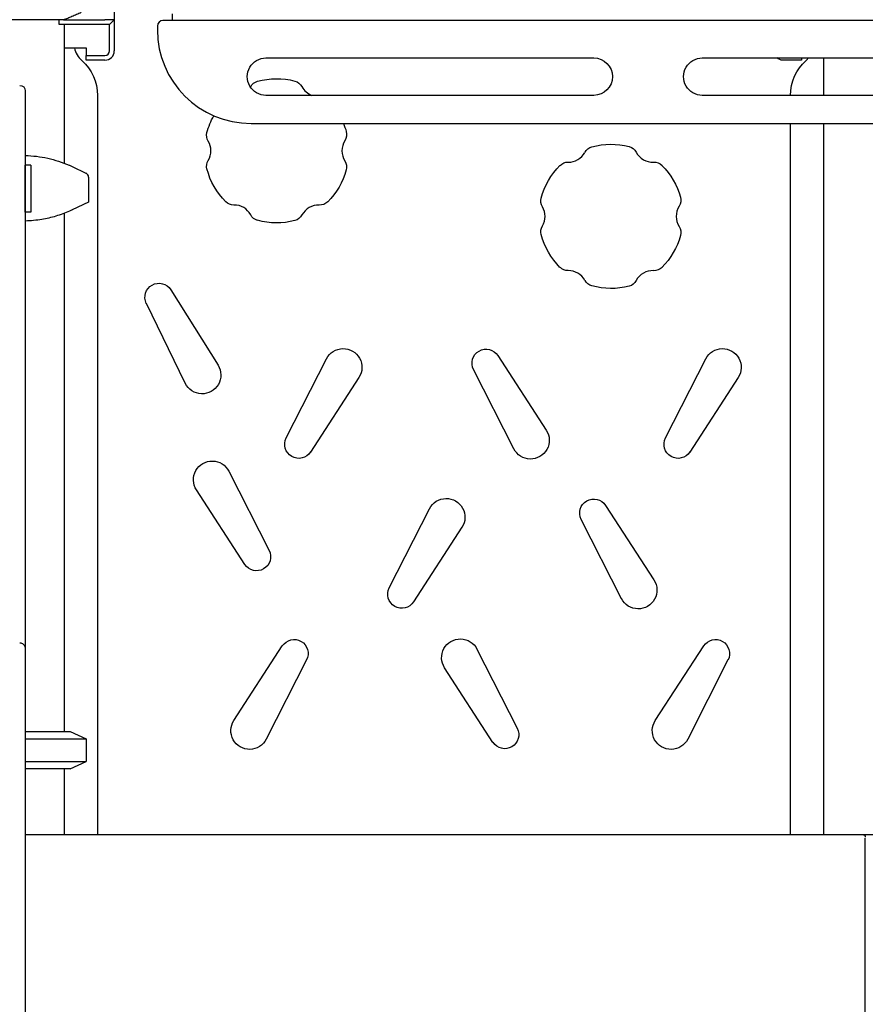
# Model space of a CAD drawing. Units: millimetres. Extents: x 0 to 59400, y 0 to 21000.
# Drawn here: x 39583 to 40486, y 5868 to 6920 of the extents above; entities that cross this region are included whole.
import ezdxf

# ---------------------------------------------------------------- set-up
doc = ezdxf.new("R2010")
doc.units = ezdxf.units.MM
doc.header["$LTSCALE"] = 0.3
doc.layers.add('ITEM', color=131, linetype='Continuous')

msp = doc.modelspace()

# ---------------------------------------------------------------- linework, layer by layer
at = {"layer": 'ITEM', "extrusion": (-5.93296e-13, 0, -1)}
for p, q in [((39683.8, 6959.7, 0), (39683.8, 6919.7, 0)), ((39624.8, 6915.1, 0), (39624.8, 6919.7, 0)), ((39629.7, 6919.7, 0), (39673.8, 6919.7, 0)), ((39683.8, 6919.7, 0), (39678.8, 6914.7, 0)), ((39683.8, 6919.7, 0), (39683.8, 6886.5, 0)), ((41235.8, 6918.9, 0), (39735.8, 6918.9, 0)), ((39745.8, 6918.9, 0), (39745.8, 6925.9, 0)), ((39673.8, 6914.7, 0), (39625, 6914.7, 0)), ((39630.3, 6914.7, 0), (39630.3, 6766.5, 0)), ((39678.8, 6886.5, 0), (39678.8, 6914.7, 0)), ((39729.8, 6912.9, 0), (39729.8, 6908.9, 0)), ((39630.3, 6889.5, 0), (39653.8, 6889.5, 0)), ((39653.8, 6889.5, 0), (39653.8, 6881.5, 0)), ((39653.8, 6876.5, 0), (39653.8, 6881.5, 0)), ((39653.8, 6881.5, 0), (39673.8, 6881.5, 0)), ((39673.8, 6876.5, 0), (39653.8, 6876.5, 0)), ((39845.8, 6878.9, 0), (40195.8, 6878.9, 0)), ((40311.7, 6878.9, 0), (40661.7, 6878.9, 0)), ((40417.8, 6876.5, 0), (40397.8, 6876.5, 0)), ((40417.8, 6878.9, 0), (40417.8, 6876.5, 0)), ((40441.3, 6878.9, 0), (40441.3, 6838.9, 0)), ((39665.8, 6838.8, 0), (39665.8, 6049.7, 0)), ((40195.8, 6838.9, 0), (39845.8, 6838.9, 0)), ((40661.7, 6838.9, 0), (40311.7, 6838.9, 0)), ((39829.8, 6808.9, 0), (41141.8, 6808.9, 0)), ((40405.8, 6049.7, 0), (40405.8, 6808.9, 0)), ((40441.3, 6808.9, 0), (40441.3, 6049.7, 0)), ((39594.8, 6764.3, 0), (39588.8, 6764.3, 0)), ((39639, 6762.8, 0), (39653.4, 6756, 0)), ((39656.3, 6751.5, 0), (39656.3, 6724.7, 0)), ((39656.3, 6724.7, 0), (39639, 6716.6, 0)), ((39594.8, 6714.3, 0), (39588.8, 6714.3, 0)), ((39630.3, 6712.9, 0), (39630.3, 6159.7, 0)), ((39744.3, 6631.3, 0), (39794.6, 6550.8, 0)), ((39759.6, 6531.5, 0), (39718.1, 6616.7, 0)), ((40093.4, 6561.1, 0), (40145.1, 6481.5, 0)), ((39867.4, 6473.1, 0), (39910.5, 6557.6, 0)), ((40272.4, 6473.1, 0), (40315.5, 6557.6, 0)), ((40110.5, 6461.5, 0), (40067.4, 6546.1, 0)), ((39945.1, 6537.7, 0), (39893.4, 6458.1, 0)), ((40350.1, 6537.7, 0), (40298.4, 6458.1, 0)), ((39806.1, 6437.6, 0), (39849.1, 6353.1, 0)), ((39823.2, 6338.1, 0), (39771.5, 6417.7, 0)), ((39977.4, 6313.1, 0), (40020.5, 6397.6, 0)), ((40208.4, 6401.1, 0), (40260.1, 6321.5, 0)), ((40225.5, 6301.5, 0), (40182.4, 6386.1, 0)), ((40055.1, 6377.7, 0), (40003.4, 6298.1, 0)), ((39811.5, 6171.5, 0), (39863.2, 6251.1, 0)), ((40071.1, 6247.6, 0), (40114.1, 6163.1, 0)), ((40261.5, 6171.5, 0), (40313.2, 6251.1, 0)), ((39889.1, 6236.1, 0), (39846.1, 6151.5, 0)), ((40339.1, 6236.1, 0), (40296.1, 6151.5, 0)), ((40088.2, 6148.1, 0), (40036.5, 6227.7, 0)), ((39636.8, 6159.7, 0), (39653.8, 6151.8, 0)), ((39653.8, 6151.8, 0), (39653.8, 6127.6, 0)), ((39630.3, 6119.7, 0), (39630.3, 6049.7, 0)), ((39636.8, 6119.7, 0), (39653.8, 6127.6, 0)), ((39588.8, 6049.7, 0), (40482.8, 6049.7, 0)), ((39630.3, 6049.7, 0), (40441.2, 6049.7, 0)), ((40441.2, 6049.7, 0), (40441.2, 6049.7, 0)), ((40485.8, 5048.6, 0), (40485.8, 6045.8, 0))]:
    msp.add_line(p, q, dxfattribs=at)
at = {"layer": 'ITEM'}
for p, q in [((39629.7, 6919.7, 0), (39534.8, 6919.7, 0)), ((39683.8, 6919.7, 0), (39673.8, 6919.7, 0)), ((39678.8, 6914.7, 0), (39673.8, 6914.7, 0)), ((39588.8, 6843.6, 0), (39588.8, 6843.5, 0)), ((39588.8, 6843.5, 0), (39588.8, 6248.2, 0)), ((39588.8, 6714.3, 0), (39588.8, 6764.3, 0)), ((39594.8, 6764.3, 0), (39594.8, 6714.3, 0)), ((39639, 6762.8, 0), (39638.8, 6762.9, 0)), ((39638.8, 6716.5, 0), (39639, 6716.6, 0)), ((39588.8, 6159.7, 0), (39636.8, 6159.7, 0)), ((39588.8, 6151.8, 0), (39653.8, 6151.8, 0)), ((39588.8, 6127.6, 0), (39653.8, 6127.6, 0)), ((39636.8, 6119.7, 0), (39588.8, 6119.7, 0)), ((40441.2, 6049.7, 0), (40530.3, 6049.7, 0))]:
    msp.add_line(p, q, dxfattribs=at)
at = {"layer": 'ITEM', "elevation": 0}
for points in [[(39629.7, 6919.7, 0.002113), (39634.1, 6921.5, 0.001565), (39638.6, 6923.4, 0.001525), (39643.6, 6925.5, 0.00113), (39648.6, 6927.6)], [(39588.8, 6774.7, -0.048235), (39612.7, 6771.8, -0.048322), (39635.6, 6764.3, -0.000238), (39635.7, 6764.3, -0.000424), (39635.9, 6764.2)], [(39635.9, 6764.2, -0.003415), (39637.3, 6763.6, -0.003129), (39638.8, 6762.9)], [(39635.9, 6715.2, -0.030904), (39621.4, 6709.9, -0.030664), (39606.5, 6706.4, -0.017874), (39597.7, 6705.3, -0.017723), (39588.8, 6704.7)], [(39638.8, 6716.5, -0.003129), (39637.3, 6715.8, -0.003415), (39635.9, 6715.2)], [(39582.8, 6254.4, -0.177846), (39586.6, 6253, -0.164844), (39588.6, 6249.5, -0.02667), (39588.8, 6248.9, -0.026661), (39588.8, 6248.2)], [(40441.6, 6049.7, 0.067369), (40441.6, 6049.7, 0.056579), (40441.6, 6049.7)]]:
    msp.add_lwpolyline(points, format="xyb", dxfattribs=at)
for points in [[(39588.8, 6248.2), (39588.8, 5991.4)], [(39588.8, 5991.4), (39588.8, 5676.3), (39588.8, 5676.3)]]:
    msp.add_lwpolyline(points, dxfattribs=at)
at = {"layer": 'ITEM'}
for centre, radius, start, end in [((39735.8, 6912.9, 0), 6, 90, 180), ((39829.8, 6908.9, 0), 100, 180, 270), ((39665.8, 6894.7, 0), 25, 192.0052, 228.1897), ((39673.8, 6886.5, 0), 10, 270, 0), ((39673.8, 6886.5, 0), 5, 270, 0), ((40405.8, 6894.7, 0), 25, 311.8103, 320.8022), ((39811.9, 6857.6, 0), 20, 330.182, 331.4684), ((39901.9, 6857.6, 0), 20, 208.0154, 249.5725), ((39766.9, 6779.7, 0), 20, 329.244, 30.756), ((39946.9, 6779.7, 0), 20, 147.3165, 212.6835), ((40168.8, 6787.6, 0), 20, 268.9778, 331.4684), ((40258.8, 6787.6, 0), 20, 208.0154, 272.4329), ((39651.3, 6751.5, 0), 5, 0, 64.89), ((39811.9, 6701.8, 0), 20, 28.5316, 91.0222), ((39901.9, 6701.8, 0), 20, 87.5671, 151.9846), ((40123.8, 6709.7, 0), 20, 329.244, 30.756), ((40303.8, 6709.7, 0), 20, 147.3165, 212.6835), ((40168.8, 6631.8, 0), 20, 28.5316, 91.0222), ((40258.8, 6631.8, 0), 20, 87.5671, 151.9846)]:
    msp.add_arc(centre, radius, start, end, dxfattribs=at)
at = {"layer": 'ITEM', "extrusion": (-5.93296e-13, 0, -1)}
for centre, radius, start, end in [((-39615.8, 6838.8, 0), 50, 131.8103, 180), ((-39845.8, 6858.9, 0), 20, 269.9994, 90), ((-40195.8, 6858.9, 0), 20, 90, 270), ((-40311.7, 6858.9, 0), 20, 269.9994, 90), ((-40397.8, 6886.5, 0), 10, 270, 310.5358), ((-40455.8, 6838.8, 0), 50, 0.1166, 48.1897), ((-39857.3, 6779.7, 0), 77, 74.5719, 104.5632), ((-39582.8, 6843.6, 0), 6, 90, 180), ((-39840, 6842.4, 0), 12, 28.5316, 74.5719), ((-39873.6, 6842.6, 0), 12, 104.5632, 151.9846), ((-39857.3, 6779.7, 0), 77, 14.5816, 29.1079), ((-39857.3, 6779.7, 0), 77, 157.7146, 164.5828), ((-39794.4, 6796.1, 0), 12, 329.244, 14.5816), ((-39919.9, 6797, 0), 12, 164.5828, 212.6835), ((-40197, 6772.4, 0), 12, 28.5316, 74.5719), ((-40214.2, 6709.7, 0), 77, 74.5719, 104.5632), ((-40230.6, 6772.6, 0), 12, 104.5632, 151.9846), ((-39794.4, 6763.3, 0), 12, 345.4184, 30.756), ((-39857.3, 6779.7, 0), 77, 315.0182, 345.4184), ((-39919.9, 6762.4, 0), 12, 147.3165, 195.4172), ((-40214.2, 6709.7, 0), 77, 14.5816, 44.9818), ((-40168.3, 6755.6, 0), 12, 44.9818, 91.0222), ((-40260.2, 6755.7, 0), 12, 87.5671, 134.9885), ((-40214.2, 6709.7, 0), 77, 134.9885, 164.5828), ((-39857.3, 6779.7, 0), 77, 195.4172, 225.0115), ((-40151.3, 6726.1, 0), 12, 329.244, 14.5816), ((-40276.9, 6727, 0), 12, 164.5828, 212.6835), ((-39811.3, 6733.8, 0), 12, 268.9778, 315.0182), ((-39903.2, 6733.7, 0), 12, 225.0115, 272.4329), ((-39840, 6717, 0), 12, 285.4281, 331.4684), ((-39873.6, 6716.8, 0), 12, 208.0154, 255.4368), ((-39857.3, 6779.7, 0), 77, 255.4368, 285.4281), ((-40151.3, 6693.3, 0), 12, 345.4184, 30.756), ((-40276.9, 6692.4, 0), 12, 147.3165, 195.4172), ((-40214.2, 6709.7, 0), 77, 315.0182, 345.4184), ((-40214.2, 6709.7, 0), 77, 195.4172, 225.0115), ((-40168.3, 6663.8, 0), 12, 268.9778, 315.0182), ((-40260.2, 6663.7, 0), 12, 225.0115, 272.4329), ((-39731.5, 6623.3, 0), 15, 334.017, 147.983), ((-40197, 6647, 0), 12, 285.4281, 331.4684), ((-40214.2, 6709.7, 0), 77, 255.4368, 285.4281), ((-40230.6, 6646.8, 0), 12, 208.0154, 255.4368), ((-39928.3, 6548.5, 0), 20, 26.983, 213.017), ((-40080.8, 6552.9, 0), 15, 333.017, 146.983), ((-40333.3, 6548.5, 0), 20, 26.983, 213.017), ((-39777.6, 6540.2, 0), 20, 147.983, 334.017), ((-40128.3, 6470.6, 0), 20, 146.983, 333.017), ((-39880.8, 6466.3, 0), 15, 213.017, 26.983), ((-40285.8, 6466.3, 0), 15, 213.017, 26.983), ((-39788.3, 6428.5, 0), 20, 326.983, 153.017), ((-40038.3, 6388.5, 0), 20, 26.983, 213.017), ((-40195.8, 6392.9, 0), 15, 333.017, 146.983), ((-39835.8, 6346.3, 0), 15, 153.017, 326.983), ((-40243.3, 6310.6, 0), 20, 146.983, 333.017), ((-39990.8, 6306.3, 0), 15, 213.017, 26.983), ((-39875.8, 6242.9, 0), 15, 33.017, 206.983), ((-40053.3, 6238.5, 0), 20, 326.983, 153.017), ((-40325.8, 6242.9, 0), 15, 33.017, 206.983), ((-39828.3, 6160.6, 0), 20, 206.983, 33.017), ((-40278.3, 6160.6, 0), 20, 206.983, 33.017), ((-40100.8, 6156.3, 0), 15, 153.017, 326.983)]:
    msp.add_arc(centre, radius, start, end, dxfattribs=at)
at = {"layer": 'ITEM'}
msp.add_ellipse((39585.8, 6893.7, 0), major_axis=(-21.3, 39.1), ratio=1, start_param=4.704705, end_param=4.7157, dxfattribs=at)
at = {"layer": 'ITEM', "extrusion": (0, 0, -1)}
msp.add_ellipse((40482.8, 6046.7, 0), major_axis=(-3, 0), ratio=1, start_param=1.570796, end_param=3.141593, dxfattribs=at)

doc.saveas('drawing.dxf')
